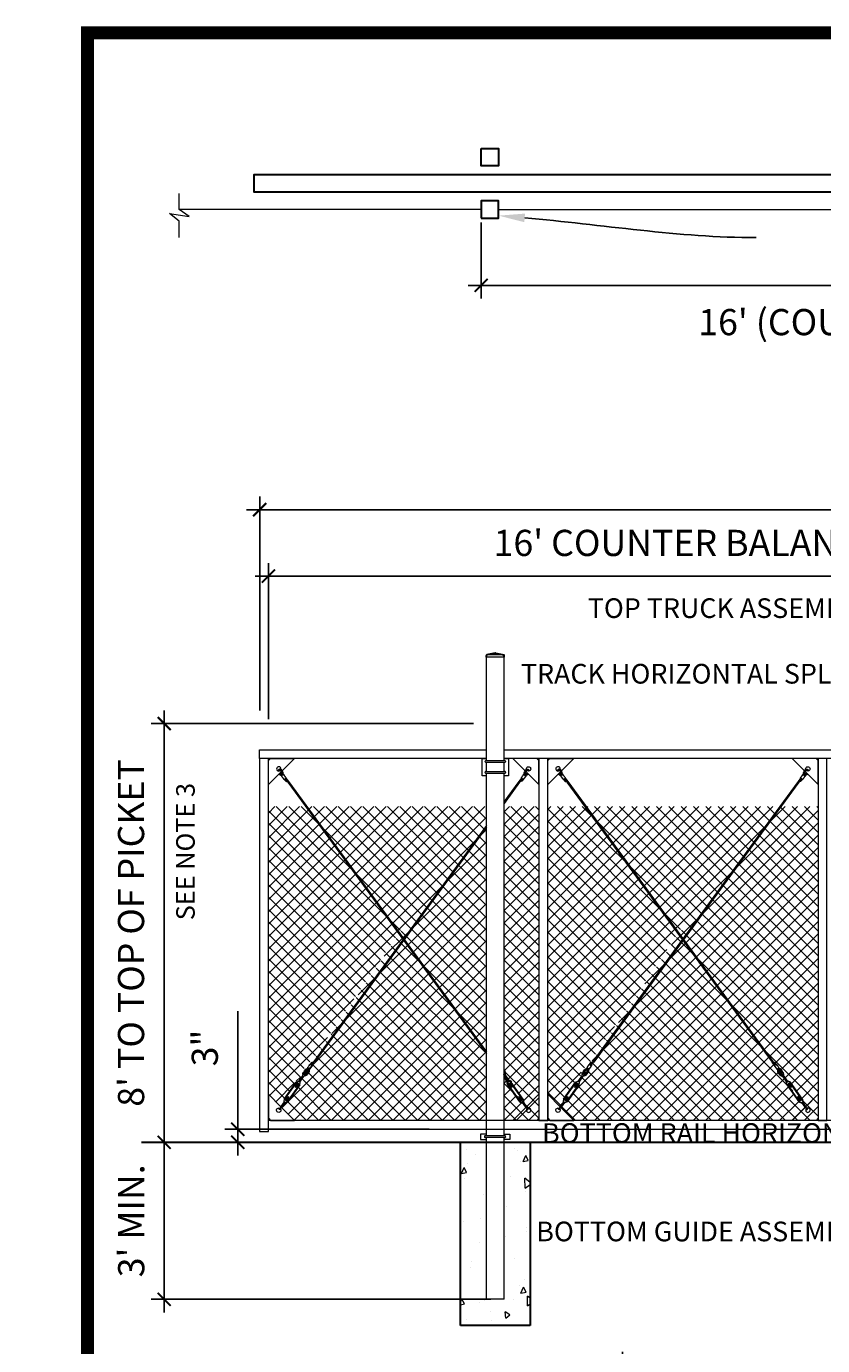
# Model space of a CAD drawing. Extents: x 4969 to 5949, y 266 to 971.
# Drawn here: x 4969 to 5151, y 668 to 971 of the extents above; entities that cross this region are included whole.
import ezdxf
from ezdxf import colors
from ezdxf.entities.mleader import LeaderData, LeaderLine
from ezdxf.math import Vec2, Vec3

# ---------------------------------------------------------------- set-up
doc = ezdxf.new("R2010")
doc.units = 0
doc.header["$LTSCALE"] = 10
doc.header["$MEASUREMENT"] = 0
doc.layers.get('0').update_dxf_attribs({"linetype": 'CONTINUOUS'})
doc.layers.get('DEFPOINTS').update_dxf_attribs({"linetype": 'CONTINUOUS'})
for name, color, linetype, lineweight in [('2', 5, 'CONTINUOUS', 30), ('3', 6, 'CONTINUOUS', 20), ('4', 80, 'CONTINUOUS', 15), ('5', 50, 'CONTINUOUS', 9)]:
    doc.layers.add(name, color=color, linetype=linetype, lineweight=lineweight)
doc.layers.add('TITLE', color=7, linetype='CONTINUOUS')
doc.styles.add('ARIAL', font='arial.ttf')
doc.styles.add('ARIALI', font='ariali.ttf')
doc.styles.get("Standard").update_dxf_attribs({"font": 'txt.shx', "height": 0.09375})
doc.linetypes.add('FENCELINE1', pattern='A,0.25,-0.1,[133,ltypeshp.shx,S=0.1,R=0,X=-0.1,Y=0],-0.1,1', length=1.45)
doc.dimstyles.new('Annotative', dxfattribs={"dimscale": 0, "dimtxt": 0.0625, "dimasz": 0.03125, "dimexe": 0.03125, "dimexo": 0.03125, "dimgap": 0.046875, "dimtad": 2, "dimdec": 4, "dimzin": 0, "dimdsep": 46, "dimlunit": 4, "dimtxsty": 'ARIALI', "dimblk": 'ARCHTICK', "dimcen": 0, "dimdle": 0.03125, "dimadec": 0, "dimazin": 0, "dimtfac": 1, "dimtdec": 4, "dimtix": 1, "dimtofl": 0, "dimtmove": 1, "dimatfit": 0, "dimldrblk": 'INTEGRAL', "dimfxl": 1, "dimtolj": 1, "dimtzin": 0, "dimarcsym": 0})

# ---------------------------------------------------------------- blocks, each defined once
blk = doc.blocks.new('_ArchTick')
at = {"color": 0, "linetype": 'ByBlock', "const_width": 0.15}
blk.add_lwpolyline([(-0.5, -0.5), (0.5, 0.5)], dxfattribs=at)
blk = doc.blocks.new('*D18')
at = {"layer": '5', "color": 0, "lineweight": -2, "transparency": 16777216}
for p, q in [((5072.77, 925.83), (5072.77, 908.45)), ((5264.77, 925.83), (5264.77, 908.45)), ((5069.77, 911.45), (5267.77, 911.45))]:
    blk.add_line(p, q, dxfattribs=at)
at = {"layer": 'DEFPOINTS', "color": 0, "transparency": 16777216}
for p in [(5072.77, 928.83), (5264.77, 928.83), (5264.77, 911.45)]:
    blk.add_point(p, dxfattribs=at)
at = {"layer": '5', "color": 0, "lineweight": -2, "transparency": 16777216, "xscale": 3, "yscale": 3, "zscale": 3, "rotation": 180}
blk.add_blockref('_ArchTick', (5072.77, 911.45), dxfattribs=at)
at = {"layer": '5', "color": 0, "lineweight": -2, "transparency": 16777216, "xscale": 3, "yscale": 3, "zscale": 3}
blk.add_blockref('_ArchTick', (5264.77, 911.45), dxfattribs=at)
at = {"layer": '5', "color": 0, "transparency": 16777216, "insert": (5168.77, 903.02), "char_height": 6, "attachment_point": 5, "style": 'ARIALI'}
blk.add_mtext("\\A1;16' (COUNTERBALANCE)", dxfattribs=at)
blk = doc.blocks.new('_Integral')
at = {"color": 0, "linetype": 'ByBlock', "lineweight": -2}
for centre, start, end in [((0.4, -0.1), 102, 168), ((-0.4, 0.1), 282, 348)]:
    blk.add_arc(centre, 0.454, start, end, dxfattribs=at)
blk = doc.blocks.new('*D19')
at = {"layer": '5', "color": 0, "lineweight": -2, "transparency": 16777216}
for p, q in [((5000.14, 813.98), (5000.14, 711.98)), ((5071.02, 810.98), (4997.14, 810.98)), ((5073.02, 714.98), (4997.14, 714.98))]:
    blk.add_line(p, q, dxfattribs=at)
at = {"layer": 'DEFPOINTS', "color": 0, "transparency": 16777216}
for p in [(5074.02, 810.98), (5000.14, 714.98), (5076.02, 714.98)]:
    blk.add_point(p, dxfattribs=at)
at = {"layer": '5', "color": 0, "lineweight": -2, "transparency": 16777216, "xscale": 3, "yscale": 3, "zscale": 3}
for p, rotation in [((5000.14, 810.98), 90), ((5000.14, 714.98), 270)]:
    blk.add_blockref('_ArchTick', p, dxfattribs=dict(at, rotation=rotation))
at = {"layer": '5', "color": 0, "transparency": 16777216, "insert": (4992.54, 762.98), "char_height": 6, "attachment_point": 5, "rotation": 90, "style": 'ARIALI'}
blk.add_mtext("\\A1;8' TO TOP OF PICKET", dxfattribs=at)
blk = doc.blocks.new('*D20')
at = {"layer": '5', "color": 0, "lineweight": -2, "transparency": 16777216}
for p, q in [((5017, 745.01), (5017, 717.98)), ((5017, 717.98), (5017, 720.98)), ((5060.85, 717.98), (5014, 717.98)), ((5017, 717.98), (5017, 714.98)), ((5062.85, 714.98), (5014, 714.98)), ((5017, 714.98), (5017, 711.98))]:
    blk.add_line(p, q, dxfattribs=at)
at = {"layer": 'DEFPOINTS', "color": 0, "transparency": 16777216}
for p in [(5063.85, 717.98), (5017, 714.98), (5065.85, 714.98)]:
    blk.add_point(p, dxfattribs=at)
at = {"layer": '5', "color": 0, "lineweight": -2, "transparency": 16777216, "xscale": 3, "yscale": 3, "zscale": 3}
for p, rotation in [((5017, 717.98), 270), ((5017, 714.98), 90)]:
    blk.add_blockref('_ArchTick', p, dxfattribs=dict(at, rotation=rotation))
at = {"layer": '5', "color": 0, "transparency": 16777216, "insert": (5009.44, 736.61), "char_height": 6, "attachment_point": 5, "rotation": 90, "style": 'ARIALI'}
blk.add_mtext('\\A1;3"', dxfattribs=at)
blk = doc.blocks.new('*D21')
at = {"layer": '5', "color": 0, "lineweight": -2, "transparency": 16777216}
for p, q in [((5024.02, 811.98), (5024.02, 847.79)), ((5216.02, 811.98), (5216.02, 847.79)), ((5219.02, 844.79), (5021.02, 844.79))]:
    blk.add_line(p, q, dxfattribs=at)
at = {"layer": 'DEFPOINTS', "color": 0, "transparency": 16777216}
for p in [(5024.02, 844.79), (5024.02, 808.98), (5216.02, 808.98)]:
    blk.add_point(p, dxfattribs=at)
at = {"layer": '5', "color": 0, "lineweight": -2, "transparency": 16777216, "xscale": 3, "yscale": 3, "zscale": 3, "rotation": 180}
blk.add_blockref('_ArchTick', (5024.02, 844.79), dxfattribs=at)
at = {"layer": '5', "color": 0, "lineweight": -2, "transparency": 16777216, "xscale": 3, "yscale": 3, "zscale": 3}
blk.add_blockref('_ArchTick', (5216.02, 844.79), dxfattribs=at)
at = {"layer": '5', "color": 0, "transparency": 16777216, "insert": (5120.02, 852.4), "char_height": 6, "attachment_point": 5, "style": 'ARIALI'}
blk.add_mtext("\\A1;16' COUNTER BALANCE", dxfattribs=at)
blk = doc.blocks.new('*D22')
at = {"layer": '5', "color": 0, "lineweight": -2, "transparency": 16777216}
for p, q in [((5022.02, 813.98), (5022.02, 863.02)), ((5638.02, 813.93), (5638.02, 863.02)), ((5641.02, 860.02), (5019.02, 860.02))]:
    blk.add_line(p, q, dxfattribs=at)
at = {"layer": 'DEFPOINTS', "color": 0, "transparency": 16777216}
for p in [(5022.02, 860.02), (5022.02, 810.98), (5638.02, 810.93)]:
    blk.add_point(p, dxfattribs=at)
at = {"layer": '5', "color": 0, "lineweight": -2, "transparency": 16777216, "xscale": 3, "yscale": 3, "zscale": 3, "rotation": 180}
blk.add_blockref('_ArchTick', (5022.02, 860.02), dxfattribs=at)
at = {"layer": '5', "color": 0, "lineweight": -2, "transparency": 16777216, "xscale": 3, "yscale": 3, "zscale": 3}
blk.add_blockref('_ArchTick', (5638.02, 860.02), dxfattribs=at)
at = {"layer": '5', "color": 0, "transparency": 16777216, "insert": (5330.02, 867.58), "char_height": 6, "attachment_point": 5, "style": 'ARIALI'}
blk.add_mtext('\\A1;51\'-4"', dxfattribs=at)
blk = doc.blocks.new('4in SQ CAP')
at = {"layer": '2'}
for p, q in [((170.37, -89.33), (170.37, -88.96)), ((172.36, -88.47), (170.45, -88.84)), ((172.49, -88.47), (174.4, -88.84)), ((174.48, -89.33), (174.48, -88.96))]:
    blk.add_line(p, q, dxfattribs=at)
for centre, radius, start, end in [((170.5, -88.96), 0.125, 111.812, 180), ((172.43, -88.71), 0.25, 75.2854, 104.7146), ((174.35, -88.96), 0.125, 0, 68.188)]:
    blk.add_arc(centre, radius, start, end, dxfattribs=at)
at = {"layer": '4'}
for p, q in [((174.48, -89.33), (170.37, -89.33)), ((174.4, -88.84), (170.45, -88.84))]:
    blk.add_line(p, q, dxfattribs=at)
blk = doc.blocks.new('*D12')
at = {"layer": '5', "color": 0, "lineweight": -2, "transparency": 16777216}
for p, q in [((5105.18, 630.06), (5105.18, 666.91)), ((5297.22, 631.06), (5297.22, 666.91)), ((5102.18, 663.91), (5300.22, 663.91))]:
    blk.add_line(p, q, dxfattribs=at)
at = {"layer": 'DEFPOINTS', "color": 0, "transparency": 16777216}
for p in [(5297.22, 663.91), (5105.18, 627.06), (5297.22, 628.06)]:
    blk.add_point(p, dxfattribs=at)
at = {"layer": '5', "color": 0, "lineweight": -2, "transparency": 16777216, "xscale": 3, "yscale": 3, "zscale": 3, "rotation": 180}
blk.add_blockref('_ArchTick', (5105.18, 663.91), dxfattribs=at)
at = {"layer": '5', "color": 0, "lineweight": -2, "transparency": 16777216, "xscale": 3, "yscale": 3, "zscale": 3}
blk.add_blockref('_ArchTick', (5297.22, 663.91), dxfattribs=at)
at = {"layer": '5', "color": 0, "transparency": 16777216, "insert": (5201.2, 671.42), "char_height": 6, "attachment_point": 5, "style": 'ARIALI'}
blk.add_mtext("\\A1;2'", dxfattribs=at)
blk = doc.blocks.new('*D16')
at = {"layer": '5', "color": 0, "lineweight": -2, "transparency": 16777216}
for p, q in [((5000.14, 717.98), (5000.14, 675.98)), ((5071.02, 714.98), (4997.14, 714.98)), ((5075.02, 678.98), (4997.14, 678.98))]:
    blk.add_line(p, q, dxfattribs=at)
at = {"layer": 'DEFPOINTS', "color": 0, "transparency": 16777216}
for p in [(5074.02, 714.98), (5000.14, 678.98), (5078.02, 678.98)]:
    blk.add_point(p, dxfattribs=at)
at = {"layer": '5', "color": 0, "lineweight": -2, "transparency": 16777216, "xscale": 3, "yscale": 3, "zscale": 3}
for p, rotation in [((5000.14, 714.98), 90), ((5000.14, 678.98), 270)]:
    blk.add_blockref('_ArchTick', p, dxfattribs=dict(at, rotation=rotation))
at = {"layer": '5', "color": 0, "transparency": 16777216, "insert": (4992.58, 696.98), "char_height": 6, "attachment_point": 5, "rotation": 90, "style": 'ARIALI'}
blk.add_mtext("\\A1;3' MIN.", dxfattribs=at)
blk = doc.blocks.new('turnnbuckle assembly')
at = {"layer": '5'}
for p, q in [((686.61, 306.84), (685.9, 307.55)), ((686.78, 307.02), (686.08, 307.72)), ((686.96, 307.19), (686.57, 307.59)), ((687.7, 305.98), (687.67, 305.98)), ((687.78, 306.06), (687.78, 306.09)), ((688.58, 305), (688.67, 304.77)), ((688.72, 304.79), (688.62, 305.01)), ((690.01, 303.58), (688.77, 304.81)), ((690.18, 303.75), (688.95, 304.99)), ((689.92, 303.49), (690.27, 303.84)), ((690.1, 302.96), (689.92, 303.49)), ((690.18, 303.05), (690.71, 303.58)), ((690.8, 303.67), (690.27, 303.84)), ((690.36, 303.22), (691.07, 302.52)), ((690.54, 303.4), (691.24, 302.69)), ((691.24, 302.69), (691.07, 302.52)), ((693.19, 300.75), (693.01, 300.57)), ((693.72, 299.86), (693.01, 300.57)), ((693.9, 300.04), (693.19, 300.75)), ((693.45, 299.6), (693.98, 299.42)), ((693.54, 299.69), (694.07, 300.22)), ((693.98, 299.42), (694.34, 299.78)), ((694.07, 299.51), (694.98, 298.6)), ((694.16, 300.31), (694.34, 299.78)), ((694.25, 299.69), (695.16, 298.78))]:
    blk.add_line(p, q, dxfattribs=at)
for points in [[(686.96, 307.19), (686.61, 306.84)], [(686.79, 306.66), (686.87, 306.58)], [(687.05, 306.39), (687.13, 306.32)], [(687.22, 306.93), (687.14, 307.01)], [(687.32, 306.13), (687.67, 306.49)], [(687.49, 306.67), (687.41, 306.75)], [(690.1, 302.96), (693.45, 299.6)], [(690.18, 303.05), (693.54, 299.69)], [(694.07, 300.22), (690.71, 303.58)], [(694.16, 300.31), (690.8, 303.67)]]:
    blk.add_lwpolyline(points, dxfattribs=at)
for centre, radius, start, end in [((686.49, 307.48), 0.126, 54.7707, 217.3844), ((686.74, 306.79), 0.143, 159.9838, 290.0162), ((687, 306.53), 0.143, 159.9838, 290.0162), ((687.01, 307.06), 0.143, 339.9838, 110.0162), ((687.27, 306.27), 0.143, 159.9838, 290.0162), ((687.27, 306.8), 0.143, 339.9838, 110.0162), ((686.95, 305.91), 0.475, 8.061, 32.5885), ((688.36, 305.98), 0.945, 180.0531, 259.59), ((687.15, 305.88), 0.532, 10.5746, 51.4057), ((687.53, 306.53), 0.143, 339.9838, 110.0162), ((687.85, 306.48), 0.396, 205.808, 260.5581), ((687.84, 306.6), 0.256, 216.3962, 259.492), ((688.36, 305.98), 0.695, 180.0531, 259.59), ((688.36, 305.98), 0.663, 180.0531, 259.59), ((687.78, 305.4), 0.695, 28.3557, 89.9469), ((687.78, 305.4), 0.663, 28.9441, 89.9469), ((687.77, 305.41), 0.944, 19.4637, 88.4178), ((688.52, 305.24), 0.5, 329.4775, 162.0933), ((688.26, 305.5), 0.207, 263.5913, 356.6102), ((688.52, 305.24), 0.25, 294.0786, 160.7997), ((688.52, 305.24), 0.5, 197.9629, 287.0862), ((688.26, 305.5), 0.457, 261.3503, 348.0136), ((688.26, 305.5), 0.176, 264.3428, 353.1082), ((688.52, 305.24), 0.25, 229.5194, 284.4044), ((688.52, 305.24), 0.5, 294.0786, 300.5225), ((695.06, 298.71), 0.0367, 36.4671, 233.5329), ((699.51, 301.64), 5.36, 213.5389, 221.3865), ((691.75, 293.97), 5.82, 47.7673, 54.9793), ((695.81, 298.02), 0.5, 153.635, 128.0514), ((695.52, 298.25), 0.151, 258.9426, 11.0574)]:
    blk.add_arc(centre, radius, start, end, dxfattribs=at)
blk = doc.blocks.new('THIMBLE END')
at = {"layer": '5'}
for p, q in [((2690.55, -226.67), (2690.55, -226.7)), ((2690.64, -226.59), (2690.67, -226.59)), ((2691.33, -227.83), (2691.71, -228.24)), ((2691.52, -227.66), (2692.2, -228.39)), ((2691.7, -227.49), (2692.38, -228.22))]:
    blk.add_line(p, q, dxfattribs=at)
for points in [[(2691.02, -226.76), (2690.65, -227.1)], [(2690.83, -227.29), (2690.9, -227.37)], [(2691.08, -227.56), (2691.16, -227.64)], [(2691.27, -227.03), (2691.19, -226.95)], [(2691.33, -227.83), (2691.7, -227.49)], [(2691.52, -227.3), (2691.45, -227.22)]]:
    blk.add_lwpolyline(points, dxfattribs=at)
for centre, radius, start, end in [((2689.82, -225.58), 0.5, 348.1077, 314.9636), ((2690.1, -226.09), 0.459, 79.3246, 173.8775), ((2690.1, -226.09), 0.207, 81.4905, 174.5094), ((2690.1, -226.09), 0.176, 82.242, 171.0075), ((2690.59, -226.02), 0.944, 226.8002, 266.3171), ((2689.98, -226.56), 0.663, 357.9523, 77.4892), ((2690.58, -226.01), 0.695, 228.955, 267.8462), ((2689.98, -226.56), 0.695, 357.9523, 77.4892), ((2690.58, -226.01), 0.663, 229.1417, 267.8462), ((2689.98, -226.56), 0.945, 357.9523, 77.4892), ((2690.47, -227.09), 0.396, 23.7072, 78.4574), ((2691.2, -226.51), 0.532, 188.4739, 229.3049), ((2691.39, -226.55), 0.475, 185.9602, 210.4877), ((2691.06, -226.89), 0.143, 337.883, 107.9154), ((2690.48, -227.21), 0.256, 34.2954, 77.3912), ((2690.78, -227.15), 0.143, 157.883, 287.9154), ((2691.04, -227.42), 0.143, 157.883, 287.9154), ((2691.29, -227.69), 0.143, 157.883, 287.9154), ((2691.31, -227.16), 0.143, 337.883, 107.9154), ((2691.57, -227.44), 0.143, 337.883, 107.9154), ((2691.79, -228.14), 0.126, 232.67, 35.2836)]:
    blk.add_arc(centre, radius, start, end, dxfattribs=at)

msp = doc.modelspace()

# ---------------------------------------------------------------- hatches: boundary and pattern name
at = {"layer": '5', "lineweight": 0}
h = msp.add_hatch(dxfattribs=at)
h.set_pattern_fill('_USER', color=256, scale=2, angle=45, double=1, pattern_type=0)
h.set_pattern_definition([(45, (-10072.4673, 1267.3082), (-1.41421356, 1.41421356), []), (135, (-10072.4673, 1267.3082), (-1.41421356, -1.41421356), [])])
h.paths.add_polyline_path([(5054.86376, 764.38376), (5036.09444, 791.97722), (5024.01513, 791.97722), (5024.01513, 725.97722), (5026.836, 723.15635), (5027.59203, 724.28855), (5027.48808, 724.35797), (5027.55783, 724.91262), (5030.19564, 728.86287), (5030.68121, 729.13985), (5030.78517, 729.07043), (5031.75509, 730.52294, -0.488534572), (5031.89593, 731.29907, -0.310288905), (5032.62072, 732.08524, 0.177155604), (5032.75187, 732.20278, -0.770915997), (5032.86198, 732.45612), (5032.92398, 732.54896, -0.637268971), (5033.06776, 732.76428), (5033.12975, 732.85712, -0.637268971), (5033.27353, 733.07243), (5033.55923, 733.50027, -1.018986414), (5033.78836, 733.39323), (5034.03673, 733.76518)])
h.paths.add_polyline_path([(5077.86747, 731.10374, 0.229028209), (5077.68649, 730.98289, 0.345384613)])
h.paths.add_polyline_path([(5079.73027, 728.79345), (5082.36807, 724.8432), (5081.74435, 724.4267), (5079.10654, 728.37695)], flags=16)
edge = h.paths.add_edge_path()
edge.add_line((5074.01513, 719.97722), (5074.01513, 736.22862))
edge.add_line((5074.01513, 736.22862), (5055.01493, 764.16151))
edge.add_line((5055.01493, 764.16151), (5034.24468, 733.6264))
edge.add_line((5034.24468, 733.6264), (5033.68935, 732.79477))
edge.add_arc((5033.56729, 732.72061), 0.14282, -98.7494941, 31.2828967, ccw=False)
edge.add_line((5033.54557, 732.57945), (5033.48357, 732.48661))
edge.add_arc((5033.36152, 732.41245), 0.14282, -98.7494941, 31.2828967, ccw=False)
edge.add_line((5033.33979, 732.27129), (5033.2778, 732.17846))
edge.add_arc((5033.15574, 732.10429), 0.14282, -98.7494941, 31.2828967, ccw=False)
edge.add_line((5033.13402, 731.96314), (5032.94278, 732.09084))
edge.add_arc((5033.3257, 731.7215), 0.53201, 136.034255, 184.1260502)
edge.add_arc((5032.13625, 731.60639), 0.66328, -55.460888, 6.6518345, ccw=False)
edge.add_arc((5032.3298, 731.15862), 0.20743, 194.6565148, 331.6203353, ccw=False)
edge.add_arc((5032.12789, 730.85613), 0.25, 89.7176581, 150.8494027)
edge.add_arc((5032.32945, 731.15834), 0.45702, 203.2530887, 310.42438)
edge.add_arc((5032.12789, 730.85613), 0.5, 250.7442135, 354.7551994, ccw=False)
edge.add_line((5031.963, 730.38411), (5030.99308, 728.9316))
edge.add_line((5030.99308, 728.9316), (5031.09703, 728.86219))
edge.add_line((5031.09703, 728.86219), (5031.02727, 728.30754))
edge.add_line((5031.02727, 728.30754), (5028.38947, 724.35729))
edge.add_line((5028.38947, 724.35729), (5027.90389, 724.0803))
edge.add_line((5027.90389, 724.0803), (5027.79994, 724.14972))
edge.add_line((5027.79994, 724.14972), (5027.01625, 722.9761))
edge.add_line((5027.01625, 722.9761), (5030.01513, 719.97722))
edge.add_line((5030.01513, 719.97722), (5074.01513, 719.97722))
edge = h.paths.add_edge_path(flags=17)
edge.add_line((5078.01513, 730.36911), (5078.01513, 719.97722))
edge.add_line((5078.01513, 719.97722), (5080.01473, 719.97722))
edge.add_line((5080.01473, 719.97722), (5082.97054, 723.04061))
edge.add_line((5082.97054, 723.04061), (5082.22992, 724.14972))
edge.add_line((5082.22992, 724.14972), (5082.12597, 724.0803))
edge.add_line((5082.12597, 724.0803), (5081.6404, 724.35729))
edge.add_line((5081.6404, 724.35729), (5079.00259, 728.30754))
edge.add_line((5079.00259, 728.30754), (5078.93283, 728.86219))
edge.add_line((5078.93283, 728.86219), (5079.03679, 728.9316))
edge.add_line((5079.03679, 728.9316), (5078.06687, 730.38411))
edge.add_arc((5077.90197, 730.85613), 0.5, 283.0802572, 289.2557865, ccw=False)
h.paths.add_polyline_path([(5074.01513, 736.22862), (5074.01513, 791.97722), (5036.09444, 791.97722)])
edge = h.paths.add_edge_path()
edge.add_line((5078.01513, 791.97722), (5078.01513, 730.36911))
edge.add_arc((5077.90197, 730.85613), 0.5, 283.0802572, 289.2557865)
edge.add_line((5078.06687, 730.38411), (5079.03679, 728.9316))
edge.add_line((5079.03679, 728.9316), (5078.93283, 728.86219))
edge.add_line((5078.93283, 728.86219), (5079.00259, 728.30754))
edge.add_line((5079.00259, 728.30754), (5081.6404, 724.35729))
edge.add_line((5081.6404, 724.35729), (5082.12597, 724.0803))
edge.add_line((5082.12597, 724.0803), (5082.22992, 724.14972))
edge.add_line((5082.22992, 724.14972), (5082.94266, 723.08236))
edge.add_line((5082.94266, 723.08236), (5083.01336, 723.14904))
edge.add_arc((5083.04386, 723.1694), 0.03667, -45, 213.7332987, ccw=False)
edge.add_line((5083.06979, 723.14347), (5080.01473, 719.97722))
edge.add_line((5080.01473, 719.97722), (5085.51473, 719.97722))
edge.add_line((5085.51473, 719.97722), (5086.01473, 720.47722))
edge.add_line((5086.01473, 720.47722), (5086.01473, 791.97722))
edge.add_line((5086.01473, 791.97722), (5078.01513, 791.97722))
h = msp.add_hatch(dxfattribs=at)
h.set_pattern_fill('_USER', color=256, scale=2, angle=45, double=1, pattern_type=0)
h.set_pattern_definition([(45, (4933.9395, -197.1813), (-1.4142136, 1.4142136), []), (135, (4933.9395, -197.1813), (-1.4142136, -1.4142136), [])])
h.paths.add_polyline_path([(5118.86336, 764.38376), (5100.09404, 791.97722), (5088.01473, 791.97722), (5088.01473, 725.97722), (5090.8356, 723.15635), (5091.59163, 724.28855), (5091.48768, 724.35797), (5091.55743, 724.91262), (5094.19524, 728.86287), (5094.68081, 729.13985), (5094.78477, 729.07043), (5095.75469, 730.52294, -0.488534572), (5095.89553, 731.29907, -0.310288905), (5096.62032, 732.08524, 0.177155604), (5096.75147, 732.20278, -0.770915997), (5096.86158, 732.45612), (5096.92358, 732.54896, -0.637268971), (5097.06736, 732.76428), (5097.12935, 732.85712, -0.637268971), (5097.27313, 733.07243), (5097.55883, 733.50027, -1.018986414), (5097.78796, 733.39323), (5098.03633, 733.76518)])
h.paths.add_polyline_path([(5141.86707, 731.10374, 0.229028209), (5141.68609, 730.98289, 0.345384613)], flags=16)
h.paths.add_polyline_path([(5141.45029, 731.07142, 0.063550199), (5141.59884, 730.97733, 0.194130882), (5141.75288, 730.95813, -0.396584288), (5141.2084, 731.68626, 0.165695282), (5141.13608, 732.02174, 0.185841784), (5141.34812, 731.83239, -0.275404848), (5141.87566, 731.35546, 0.275097814)], flags=16)
h.paths.add_polyline_path([(5143.72987, 728.79345), (5146.36767, 724.8432), (5145.74395, 724.4267), (5143.10614, 728.37695)], flags=16)
h.paths.add_polyline_path([(5119.01453, 764.16151), (5098.24428, 733.6264), (5097.68895, 732.79477, -0.637268971), (5097.54517, 732.57945), (5097.48317, 732.48661, -0.637268971), (5097.33939, 732.27129), (5097.2774, 732.17846, -0.637268971), (5097.13362, 731.96314), (5096.94238, 732.09084, 0.212975225), (5096.79466, 731.68322, -0.277854288), (5096.51191, 731.06002, -0.680644743), (5096.12872, 731.10613, 0.27324896), (5095.90915, 730.97791, 0.50497913), (5096.6254, 730.81043, -0.487791928), (5095.9626, 730.38411), (5094.99268, 728.9316), (5095.09663, 728.86219), (5095.02687, 728.30754), (5092.38907, 724.35729), (5091.90349, 724.0803), (5091.79954, 724.14972), (5091.01585, 722.9761), (5094.01473, 719.97722), (5144.01433, 719.97722), (5146.97014, 723.04061), (5146.22952, 724.14972), (5146.12557, 724.0803), (5145.64, 724.35729), (5143.00219, 728.30754), (5142.93243, 728.86219), (5143.03639, 728.9316), (5142.06647, 730.38411, -0.479976031), (5141.40498, 730.79783, -0.315725476), (5140.96672, 731.79007, 0.100612077), (5140.93943, 731.97749, -0.758180966), (5140.75166, 732.17846), (5140.68967, 732.27129, -0.637268971), (5140.54589, 732.48661), (5140.48389, 732.57945, -0.637268971), (5140.34011, 732.79477), (5139.78479, 733.6264)])
edge = h.paths.add_edge_path()
edge.add_line((5150.01433, 720.47722), (5150.01433, 791.97722))
edge.add_line((5150.01433, 791.97722), (5100.09404, 791.97722))
edge.add_line((5100.09404, 791.97722), (5139.78479, 733.6264))
edge.add_line((5139.78479, 733.6264), (5140.34011, 732.79477))
edge.add_arc((5140.46217, 732.72061), 0.14282, 148.7171033, 278.7494941)
edge.add_line((5140.48389, 732.57945), (5140.54589, 732.48661))
edge.add_arc((5140.66794, 732.41245), 0.14282, 148.7171033, 278.7494941)
edge.add_line((5140.68967, 732.27129), (5140.75166, 732.17846))
edge.add_arc((5140.87372, 732.10429), 0.14282, 148.7171033, 297.3919506)
edge.add_arc((5140.49209, 731.81666), 0.47537, -3.2057262, 19.7755267, ccw=False)
edge.add_arc((5141.89321, 731.60639), 0.94453, 168.7863624, 238.8752985)
edge.add_arc((5141.90157, 730.85613), 0.5, 186.6962278, 289.2557865)
edge.add_line((5142.06647, 730.38411), (5143.03639, 728.9316))
edge.add_line((5143.03639, 728.9316), (5142.93243, 728.86219))
edge.add_line((5142.93243, 728.86219), (5143.00219, 728.30754))
edge.add_line((5143.00219, 728.30754), (5145.64, 724.35729))
edge.add_line((5145.64, 724.35729), (5146.12557, 724.0803))
edge.add_line((5146.12557, 724.0803), (5146.22952, 724.14972))
edge.add_line((5146.22952, 724.14972), (5146.94226, 723.08236))
edge.add_line((5146.94226, 723.08236), (5147.01296, 723.14904))
edge.add_arc((5147.04346, 723.1694), 0.03667, -45, 213.7332987, ccw=False)
edge.add_line((5147.06939, 723.14347), (5144.01433, 719.97722))
edge.add_line((5144.01433, 719.97722), (5149.51433, 719.97722))
edge.add_line((5149.51433, 719.97722), (5150.01433, 720.47722))
at = {"layer": '5'}
h = msp.add_hatch(dxfattribs=at)
h.set_pattern_fill('AR-CONC', color=256, scale=2, angle=45, double=1)
h.set_pattern_definition([(95, (2315.069, 319.182), (11.03104, 9.25614), [1.5, -16.5]), (40, (2315.069, 319.182), (-12.59984, 8.67536), [1.2, -13.2]), (145.45144, (2315.988, 319.954), (-1.5688, 17.931504), [1.274804, -14.02284]), (91.1842, (2312.24, 322.01), (17.43387, 12.75228), [2.25, -24.75]), (141.6356, (2313.694, 323.073), (-0.558, 26.99423), [1.9122, -21.03428]), (36.1842, (2312.24, 322.01), (-0.558, 26.99423), [1.8, -19.8]), (66, (2314.362, 322.718), (14.13543, 2.74765), [1.5, -16.5]), (11, (2314.362, 322.718), (-6.81417, 13.69617), [1.2, -13.2]), (116.45144, (2315.54, 322.947), (7.32126, 16.44382), [1.274804, -14.02284]), (82.5, (2315.069, 319.182), (-4.535864, 4.879796), [0, -13.04, 0, -13.4, 0, -13.25]), (52.5, (2315.069, 319.182), (-1.857459, 9.298189), [0, -7.64, 0, -12.74, 0, -5.05]), (12.5, (2311.9155, 316.0285), (7.868363, 7.230415), [0, -5, 0, -15.6, 0, -20.7]), (2.5, (2310.501, 314.614), (6.8318, 9.663196), [0, -6.5, 0, -10.36, 0, -14.7])])
edge = h.paths.add_edge_path()
edge.add_spline(control_points=[(5074.01513, 712.63423), (5072.01447, 712.80031), (5070.01452, 712.9819), (5068.01513, 713.17588)], knot_values=[50.208012829, 50.208012829, 50.208012829, 50.208012829, 56.232613815, 56.232613815, 56.232613815, 56.232613815], degree=3, periodic=0)
edge.add_line((5068.01513, 713.17588), (5068.01513, 672.98345))
edge.add_line((5068.01513, 672.98345), (5084.01513, 672.98345))
edge.add_line((5084.01513, 672.98345), (5084.01513, 711.94824))
edge.add_spline(control_points=[(5084.01513, 711.94824), (5082.01424, 712.05379), (5080.01429, 712.18004), (5078.01513, 712.32387)], knot_values=[60.246710315, 60.246710315, 60.246710315, 60.246710315, 66.26377107, 66.26377107, 66.26377107, 66.26377107], degree=3, periodic=0)
edge.add_line((5078.01513, 712.32387), (5078.01513, 678.98345))
edge.add_line((5078.01513, 678.98345), (5074.01513, 678.98345))
edge.add_line((5074.01513, 678.98345), (5074.01513, 712.63423))
edge = h.paths.add_edge_path()
edge.add_spline(control_points=[(5068.01513, 713.17588), (5070.01452, 712.9819), (5072.01447, 712.80031), (5074.01513, 712.63423)], knot_values=[50.208012829, 50.208012829, 50.208012829, 50.208012829, 56.232613815, 56.232613815, 56.232613815, 56.232613815], degree=3, periodic=0)
edge.add_line((5074.01513, 712.63423), (5074.01513, 714.98345))
edge.add_line((5074.01513, 714.98345), (5068.01513, 714.98345))
edge.add_line((5068.01513, 714.98345), (5068.01513, 713.17588))
edge = h.paths.add_edge_path()
edge.add_spline(control_points=[(5078.01513, 712.32387), (5080.01429, 712.18004), (5082.01424, 712.05379), (5084.01513, 711.94824)], knot_values=[60.246710315, 60.246710315, 60.246710315, 60.246710315, 66.26377107, 66.26377107, 66.26377107, 66.26377107], degree=3, periodic=0)
edge.add_line((5084.01513, 711.94824), (5084.01513, 714.98345))
edge.add_line((5084.01513, 714.98345), (5078.01513, 714.98345))
edge.add_line((5078.01513, 714.98345), (5078.01513, 712.32387))

# ---------------------------------------------------------------- linework, layer by layer
at = {"layer": '2'}
for p, q in [((4994.93111, 714.98345), (5170.01513, 714.98345)), ((5068.01513, 672.98345), (5068.01513, 714.98345)), ((5078.01513, 714.98345), (5686.01513, 714.98345)), ((5084.01513, 714.98345), (5084.01513, 672.98345)), ((5084.01513, 672.98345), (5068.01513, 672.98345))]:
    msp.add_line(p, q, dxfattribs=at)
for points in [[(5072.76557, 942.83209), (5076.76557, 942.83209), (5076.76557, 938.83209), (5072.76557, 938.83209)], [(5636.76557, 936.83209), (5636.76557, 932.83209), (5020.76557, 932.83209), (5020.76557, 936.83209)], [(5072.76557, 926.83209), (5076.76557, 926.83209), (5076.76557, 930.83209), (5072.76557, 930.83209)]]:
    msp.add_lwpolyline(points, close=True, dxfattribs=at)
at = {"layer": '3', "linetype": 'FENCELINE1'}
for p, q in [((5072.76557, 928.83209), (5003.59224, 928.83209)), ((5076.76557, 928.83209), (5260.76557, 928.83209))]:
    msp.add_line(p, q, dxfattribs=at)
at = {"layer": '3'}
for p, q in [((5074.01513, 802.48345), (5074.01513, 826.22214)), ((5078.01513, 802.48345), (5078.01513, 826.22214)), ((5022.01513, 802.98968), (5022.01513, 804.98345)), ((5073.83076, 802.48345), (5078.1995, 802.48345)), ((5073.83076, 802.10247), (5078.1995, 802.10247)), ((5074.01513, 799.98345), (5074.01513, 802.10247)), ((5078.01513, 799.98345), (5078.01513, 802.10247)), ((5073.83076, 799.98345), (5078.1995, 799.98345)), ((5073.84628, 799.60248), (5078.1995, 799.60247)), ((5074.01513, 716.458), (5074.01513, 799.60247)), ((5078.01513, 716.458), (5078.01513, 799.60247)), ((5078.21982, 716.458), (5073.72622, 716.458)), ((5078.21982, 716.07703), (5073.72622, 716.07703)), ((5074.01513, 678.98345), (5074.01513, 716.07703)), ((5078.01513, 678.98345), (5078.01513, 716.07703)), ((5078.01513, 678.98345), (5074.01513, 678.98345))]:
    msp.add_line(p, q, dxfattribs=at)
for points in [[(5022.01513, 804.98345), (5074.01513, 804.98345)], [(5078.01513, 804.98345), (5262.01513, 804.98345)], [(5074.01513, 802.98968), (5022.01175, 802.98968)], [(5262.01513, 802.98968), (5078.01513, 802.98968)], [(5262.01513, 719.97722), (5024.01513, 719.97722)], [(5024.01513, 717.98345), (5262.01513, 717.98345)]]:
    msp.add_lwpolyline(points, dxfattribs=at)
for points in [[(5022.01513, 717.47722), (5024.01513, 717.47722), (5024.01513, 802.98968), (5022.01513, 802.98968)], [(5086.01473, 719.97722), (5088.01473, 719.97722), (5088.01473, 802.98968), (5086.01473, 802.98968)], [(5150.01433, 719.97722), (5152.01433, 719.97722), (5152.01433, 802.98968), (5150.01433, 802.98968)]]:
    msp.add_lwpolyline(points, close=True, dxfattribs=at)
for centre, start, end in [((5073.83852, 802.29296), 87.668084, 272.331916), ((5078.20723, 802.29296), 267.668084, 92.331916), ((5073.83852, 799.79296), 87.668084, 272.331916), ((5078.20723, 799.79296), 267.668084, 92.331916), ((5073.73398, 716.26752), 87.668084, 272.331916), ((5078.21206, 716.26752), 267.668084, 92.331916)]:
    msp.add_arc(centre, 0.19064, start, end, dxfattribs=at)
at = {"layer": '5'}
for p, q in [((5028.43837, 797.5366), (5074.01513, 735.30422)), ((5028.64177, 797.68197), (5074.01513, 735.7273)), ((5081.38809, 797.68197), (5078.01513, 793.07638)), ((5081.59149, 797.5366), (5078.01513, 792.6533)), ((5092.43797, 797.5366), (5139.43049, 733.37108)), ((5092.64137, 797.68197), (5139.63388, 733.51644)), ((5145.38769, 797.68197), (5098.39518, 733.51644)), ((5145.59109, 797.5366), (5098.59857, 733.37108)), ((5074.01513, 787.61462), (5034.39558, 733.51644)), ((5074.01513, 787.19153), (5034.59897, 733.37108)), ((5078.01285, 730.36858), (5077.95741, 730.61236)), ((5078.82999, 728.78194), (5078.01513, 729.92207)), ((5079.03338, 728.92731), (5078.01781, 730.34827)), ((5079.03679, 728.9316), (5078.06687, 730.38411)), ((5079.24469, 729.07043), (5078.27477, 730.52294)), ((5078.72829, 728.70926), (5079.13508, 728.99999)), ((5078.93283, 728.86219), (5079.34865, 729.13985)), ((5079.6292, 728.73857), (5079.13508, 728.99999)), ((5079.83422, 728.86287), (5079.34865, 729.13985)), ((5078.81563, 728.15711), (5078.72829, 728.70926)), ((5078.91733, 728.22979), (5079.52751, 728.66589)), ((5079.00259, 728.30754), (5078.93283, 728.86219)), ((5079.10654, 728.37695), (5079.73027, 728.79345)), ((5079.12072, 728.37516), (5079.70219, 727.56158)), ((5079.31445, 728.51579), (5079.86978, 727.68415)), ((5079.32411, 728.52052), (5079.90558, 727.70695)), ((5079.52236, 728.65462), (5080.07769, 727.82299)), ((5079.90558, 727.70695), (5079.70219, 727.56158)), ((5080.07769, 727.82299), (5079.86978, 727.68415)), ((5081.50461, 725.46963), (5081.30122, 725.32426)), ((5081.88268, 724.51069), (5081.30122, 725.32426)), ((5082.08608, 724.65606), (5081.50461, 725.46963)), ((5081.5776, 724.29264), (5082.07172, 724.03123)), ((5081.67929, 724.36533), (5082.28947, 724.80143)), ((5082.07172, 724.03123), (5082.47851, 724.32196)), ((5082.17342, 724.10391), (5082.9197, 723.05973)), ((5082.37681, 724.24928), (5083.1231, 723.20509)), ((5082.39117, 724.87411), (5082.47851, 724.32196)), ((5074.01513, 716.87882), (5072.61855, 716.87882)), ((5072.61855, 716.87882), (5072.61855, 715.60256)), ((5078.01513, 716.87882), (5079.32749, 716.87882)), ((5079.32749, 716.87882), (5079.32749, 715.60256)), ((5072.61855, 715.60256), (5074.01513, 715.60256)), ((5079.32749, 715.60256), (5078.01513, 715.60256))]:
    msp.add_line(p, q, dxfattribs=at)
at = {"layer": '5', "flags": 128}
msp.add_lwpolyline([(5003.59224, 922.43029), (5003.59224, 926.13418), (5001.34506, 927.93279), (5005.83942, 927.25831), (5003.59224, 928.83209), (5003.59224, 932.51704)], dxfattribs=at)
at = {"layer": '5'}
for points in [[(5024.01513, 802.48968), (5024.51513, 802.98968), (5030.01513, 802.98968), (5027.25724, 800.23179)], [(5027.03106, 800.00561), (5024.01513, 796.98968), (5024.01513, 802.48968)], [(5074.01513, 798.98345), (5073.01513, 798.98345), (5073.01513, 802.98345), (5074.01513, 802.98345)], [(5078.01513, 802.98345), (5079.01513, 802.98345), (5079.01513, 798.98345), (5078.01513, 798.98345)], [(5086.01473, 802.48968), (5085.51473, 802.98968), (5080.01473, 802.98968), (5082.77262, 800.23179)], [(5082.9988, 800.00561), (5086.01473, 796.98968), (5086.01473, 802.48968)], [(5088.01473, 802.48968), (5088.51473, 802.98968), (5094.01473, 802.98968), (5091.25684, 800.23179)], [(5091.03066, 800.00561), (5088.01473, 796.98968), (5088.01473, 802.48968)], [(5150.01433, 802.48968), (5149.51433, 802.98968), (5144.01433, 802.98968), (5146.77222, 800.23179)], [(5146.9984, 800.00561), (5150.01433, 796.98968), (5150.01433, 802.48968)], [(5026.96376, 723.02858), (5024.01513, 725.97722), (5024.01513, 720.47722)], [(5078.81563, 728.15711), (5081.5776, 724.29264)], [(5078.91733, 728.22979), (5081.67929, 724.36533)], [(5082.28947, 724.80143), (5079.52751, 728.66589)], [(5082.39117, 724.87411), (5079.6292, 728.73857)], [(5083.0661, 723.02858), (5086.01473, 725.97722), (5086.01473, 720.47722)], [(5090.96336, 723.02858), (5088.01473, 725.97722), (5088.01473, 720.47722)], [(5147.0657, 723.02858), (5150.01433, 725.97722), (5150.01433, 720.47722)], [(5024.01513, 720.47722), (5024.51513, 719.97722), (5030.01513, 719.97722), (5026.96376, 723.02858)], [(5086.01473, 720.47722), (5085.51473, 719.97722), (5080.01473, 719.97722), (5083.0661, 723.02858)], [(5088.01473, 720.47722), (5088.51473, 719.97722), (5094.01473, 719.97722), (5090.96336, 723.02858)], [(5150.01433, 720.47722), (5149.51433, 719.97722), (5144.01433, 719.97722), (5147.0657, 723.02858)]]:
    msp.add_lwpolyline(points, dxfattribs=at)
for centre, radius, start, end in [((5077.90197, 730.85613), 0.25, 282.8118525, 63.0873644), ((5077.90197, 730.85613), 0.5, 282.8118525, 289.2557865), ((5077.19911, 731.16441), 0.94448, 8.1970002, 30.2319478), ((5077.90197, 730.85613), 0.5, 318.2108109, 76.9197428), ((5077.63461, 730.66945), 0.5, 320.0312211, 40.4441391), ((5077.70042, 731.15834), 0.45702, 313.5217476, 336.7469113), ((5083.01808, 723.14994), 0.03667, 27.0208533, 224.0865645), ((5087.88529, 725.31266), 5.36052, 204.0926303, 211.9402159), ((5078.97546, 719.01477), 5.81771, 38.3209657, 45.5330571), ((5083.64341, 722.34854), 0.5, 144.1887031, 118.605063), ((5083.38913, 722.6179), 0.15068, 249.4963041, 1.6111137)]:
    msp.add_arc(centre, radius, start, end, dxfattribs=at)
at = {"layer": 'TITLE'}
msp.add_lwpolyline([(4982.53225, 969.33766, 2.97, 2.97, 0), (4982.53225, 267.67516, 2.97, 2.97, 0), (5947.78225, 267.67516, 2.97, 2.97, 0), (5947.78225, 969.33766, 2.97, 2.97, 0), (4982.53225, 969.33766, 2.97, 2.97, 0), (4982.53225, 969.33766, 2.97, 2.97, 0)], format="xyseb", dxfattribs=at)

# ---------------------------------------------------------------- block references
at = {"layer": '5'}
msp.add_blockref('4in SQ CAP', (4903.58986, 915.55472), dxfattribs=at)
for name, p, rotation in [('THIMBLE END', (2379.59005, 1330.14697), 353.4800237996052), ('THIMBLE END', (2443.58965, 1330.14697), 353.4800237996052), ('turnnbuckle assembly', (4412.3549, 542.56726), 350.5537089020065)]:
    msp.add_blockref(name, p, dxfattribs=dict(at, rotation=rotation))
at = {"layer": '5', "xscale": -1}
for name, p, rotation in [('THIMBLE END', (7730.43981, 1330.14697), 6.519976200394782), ('THIMBLE END', (7794.43941, 1330.14697), 6.519976200394782), ('turnnbuckle assembly', (5761.67456, 542.56726), 9.446291097993562), ('turnnbuckle assembly', (5825.67416, 542.56726), 9.446291097993562)]:
    msp.add_blockref(name, p, dxfattribs=dict(at, rotation=rotation))

# ---------------------------------------------------------------- texts
at = {"layer": '5', "insert": (5200.04127, 839.70196), "char_height": 4.512, "attachment_point": 3, "style": 'ARIAL'}
msp.add_mtext_dynamic_manual_height_columns('TOP TRUCK ASSEMBLY - SEE DETAIL\\P\\PTRACK HORIZONTAL SPLICE - SEE DETAIL\\P\\P\\P\\P\\P\\P\\P\\P\\P\\P\\P\\P\\P\\PBOTTOM RAIL HORIZONTAL SPLICE SEE DETAIL\\P\\PBOTTOM GUIDE ASSEMBLY - SEE DETAIL', width=122.0261439, gutter_width=0.46875, heights=[206.61573], dxfattribs=at)
at = {"layer": '5', "insert": (5002.88147, 797.36786), "char_height": 4.25, "attachment_point": 3, "rotation": 90, "style": 'ARIAL'}
msp.add_mtext_dynamic_manual_height_columns('SEE NOTE 3', width=117.3206449, gutter_width=0.46875, heights=[320.37433], dxfattribs=at)

# ---------------------------------------------------------------- dimensions: what is measured, and where the dimension line sits
at = {"layer": '5'}
for base, p1, p2, text, picture, middle in [((5264.76557, 911.45061), (5072.76557, 928.83209), (5264.76557, 928.83209), '<> (COUNTERBALANCE)', '*D18', (5168.76557, 903.01746)), ((5024.01513, 844.79371), (5216.01513, 808.98345), (5024.01513, 808.98345), '<> COUNTER BALANCE', '*D21', (5120.01513, 852.39807))]:
    dim = msp.add_linear_dim(base=base, p1=p1, p2=p2, text=text, dimstyle='Annotative', dxfattribs=at)
    dim.commit()
    dim.dimension.update_dxf_attribs({"geometry": picture, "text_midpoint": middle})
dim = msp.add_linear_dim(base=(5022.01513, 860.01952), p1=(5638.01513, 810.92718), p2=(5022.01513, 810.98345), dimstyle='Annotative', dxfattribs=at)
dim.commit()
dim.dimension.update_dxf_attribs({"geometry": '*D22', "text_midpoint": (5330.01513, 867.58296)})
for base, p1, p2, text, picture, middle in [((5000.14312, 714.98345), (5074.01513, 810.98345), (5076.01513, 714.98345), '<> TO TOP OF PICKET', '*D19', (4992.53875, 762.98345)), ((5000.14312, 678.98345), (5074.01513, 714.98345), (5078.01513, 678.98345), '<> MIN.', '*D16', (4992.57968, 696.98345))]:
    dim = msp.add_linear_dim(base=base, p1=p1, p2=p2, angle=90, text=text, dimstyle='Annotative', dxfattribs=at)
    dim.commit()
    dim.dimension.update_dxf_attribs({"geometry": picture, "text_midpoint": middle})
dim = msp.add_linear_dim(base=(5016.99847, 714.98345), p1=(5063.85127, 717.98345), p2=(5065.85127, 714.98345), angle=90, dimstyle='Annotative', dxfattribs=at)
dim.commit()
dim.dimension.update_dxf_attribs({"geometry": '*D20', "text_midpoint": (5016.87555, 736.61062), "dimtype": 160})
dim = msp.add_linear_dim(base=(5297.22336, 663.90947), p1=(5105.18341, 627.06111), p2=(5297.22336, 628.06111), dimstyle='Annotative', override={"dimlfac": 0.125}, dxfattribs=at)
dim.commit()
dim.dimension.update_dxf_attribs({"geometry": '*D12', "text_midpoint": (5201.20338, 663.90947), "dimtype": 160})

# ---------------------------------------------------------------- leaders
ml = msp.add_multileader_mtext('Standard', dxfattribs=at)
ml.set_content('')
ml.set_leader_properties()
ml.build(insert=Vec2(0, 0))
ml.multileader.update_dxf_attribs({"leader_type": 2, "text_right_attachment_type": 6, "dogleg_length": 0.36, "arrow_head_size": 6})
ctx = ml.context
ctx.base_point, ctx.char_height, ctx.arrow_head_size, ctx.landing_gap_size, ctx.plane_origin = Vec3(5135.81822, 922.3924), 0.09375, 6, 0.09, Vec3(5135.81822, 922.3924)
ctx.right_attachment = 6
notes = []
notes.append((ctx, [(0, (1, 1, 0), (5135.45822, 922.3924), (1, 0), 0.36, [(0, [(5076.76557, 927.42811)], 0, [])])]))
ctx.mtext, ml.multileader.dxf.content_type = None, 0
for ctx, leaders in notes:
    for number, flags, end, landing, length, lines in leaders:
        leader = LeaderData()
        leader.index, (leader.has_last_leader_line, leader.has_dogleg_vector, leader.attachment_direction) = number, flags
        leader.last_leader_point, leader.dogleg_vector, leader.dogleg_length = Vec3(end), Vec3(landing), length
        for number, points, colour, breaks in lines:
            line = LeaderLine()
            line.index, line.vertices, line.color, line.breaks = number, Vec3.list(points), colors.encode_raw_color(colour), breaks
            leader.lines.append(line)
        ctx.leaders.append(leader)

doc.saveas('drawing.dxf')
